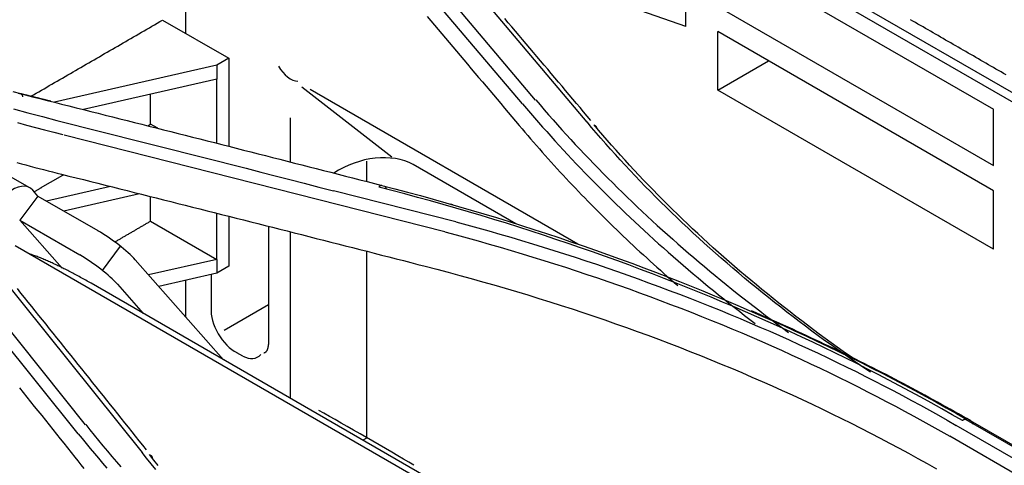
# Model space of a CAD drawing. Units: millimetres. Extents: x 0 to 5764, y 0 to 4111.
# Drawn here: x 1989 to 2037, y 3295 to 3317 of the extents above; entities that cross this region are included whole.
import ezdxf

# ---------------------------------------------------------------- set-up
doc = ezdxf.new("R2010")
doc.units = ezdxf.units.MM
doc.layers.add('LG-Product', color=3, linetype='Continuous')

msp = doc.modelspace()

# ---------------------------------------------------------------- linework, layer by layer
at = {"layer": 'LG-Product', "linetype": 'Continuous'}
for p, q in [((2013.938, 3312.64), (2004.142, 3324.22)), ((2013.288, 3312.456), (2003.932, 3323.499)), ((2007.429, 3322.227), (2016.453, 3311.563)), ((2021.313, 3316.246), (2021.313, 3321.424)), ((2022.58, 3321.061), (2080.002, 3287.909)), ((2024.15, 3320.612), (2080.346, 3288.167)), ((1996.753, 3320.207), (1996.753, 3315.919)), ((2022.871, 3320.001), (2036.395, 3312.193)), ((2021.313, 3316.246), (2016.956, 3317.773)), ((2022.871, 3317.236), (2036.395, 3309.428)), ((1995.633, 3316.566), (1998.883, 3314.69)), ((2022.871, 3313.133), (2022.871, 3316.002)), ((2036.395, 3308.194), (2022.871, 3316.002)), ((1998.883, 3314.69), (1998.293, 3314.35)), ((1998.883, 3314.69), (1998.883, 3310.372)), ((1998.293, 3314.35), (1990.337, 3312.533)), ((1998.293, 3314.35), (1998.293, 3313.669)), ((2022.871, 3313.133), (2025.356, 3314.567)), ((1998.293, 3313.669), (1991.756, 3312.177)), ((1998.293, 3310.522), (1998.293, 3313.669)), ((2006.879, 3309.835), (2002.474, 3313.271)), ((2016.009, 3305.574), (2002.875, 3313.157)), ((2036.395, 3305.325), (2022.871, 3313.133)), ((2036.395, 3309.428), (2036.395, 3312.193)), ((2001.897, 3311.775), (2001.897, 3309.603)), ((1994.907, 3311.382), (1995.045, 3311.462)), ((1995.402, 3311.256), (1995.045, 3311.462)), ((2009.486, 3306.17), (1990.81, 3310.919)), ((2005.65, 3308.642), (2005.65, 3309.636)), ((2012.962, 3306.572), (2007.936, 3309.474)), ((1989.121, 3308.333), (1988.06, 3308.945)), ((1991.855, 3296.71), (1982.311, 3308.626)), ((1993.088, 3308.399), (1989.948, 3307.682)), ((1991.496, 3296.262), (1982.086, 3307.99)), ((1989.512, 3307.933), (1988.633, 3306.741)), ((1989.512, 3307.933), (1989.264, 3308.214)), ((1989.512, 3307.933), (1992.458, 3306.232)), ((1994.509, 3308.043), (1990.793, 3307.194)), ((2010.028, 3306.662), (2004.015, 3308.189)), ((2036.395, 3305.325), (2036.395, 3308.194)), ((1985.196, 3307.113), (1994.627, 3295.34)), ((1998.293, 3304.824), (1998.293, 3307.089)), ((1998.883, 3306.94), (1998.883, 3304.484)), ((1988.633, 3306.741), (1990.705, 3304.389)), ((1988.633, 3306.741), (1991.579, 3305.04)), ((1995.044, 3306.7), (1998.293, 3304.824)), ((2000.838, 3306.446), (2000.838, 3300.802)), ((2001.897, 3306.177), (2001.897, 3298.006)), ((1988.397, 3305.51), (2051.187, 3269.258)), ((1992.693, 3304.271), (1993.572, 3305.463)), ((2005.65, 3296.072), (2005.65, 3305.22)), ((1994.296, 3304.804), (1998.621, 3299.897)), ((1998.293, 3304.824), (1994.951, 3304.061)), ((1998.293, 3304.824), (1998.293, 3304.144)), ((1998.883, 3304.484), (1998.293, 3304.144)), ((1998.293, 3304.144), (1995.45, 3303.495)), ((1998.014, 3304.08), (1998.014, 3302.432)), ((2051.411, 3269.419), (1992.127, 3303.647)), ((1993.417, 3303.611), (1994.691, 3302.166)), ((1996.753, 3303.792), (1996.753, 3302.016)), ((1998.653, 3301.341), (2000.838, 3302.603)), ((1999.573, 3300.072), (1999.278, 3300.242)), ((2035.035, 3296.969), (2060.965, 3281.998)), ((2060.876, 3282.121), (2035.162, 3296.968)), ((2060.491, 3281.707), (2034.565, 3296.676)), ((2005.667, 3296.061), (2005.466, 3295.945)), ((2060.179, 3281.169), (2034.25, 3296.139))]:
    msp.add_line(p, q, dxfattribs=at)
for points in [[(1989.176, 3312.825), (1989.305, 3312.9), (1989.434, 3312.975), (1989.563, 3313.05), (1989.692, 3313.125), (1989.821, 3313.199), (1989.95, 3313.274), (1990.08, 3313.349), (1990.209, 3313.424), (1990.338, 3313.499), (1990.467, 3313.573), (1990.596, 3313.648), (1990.725, 3313.723), (1990.854, 3313.798), (1990.984, 3313.873), (1991.113, 3313.948), (1991.242, 3314.022), (1991.371, 3314.097), (1991.5, 3314.172), (1991.629, 3314.247), (1991.758, 3314.322), (1991.888, 3314.397), (1992.017, 3314.471), (1992.146, 3314.546), (1992.275, 3314.621), (1992.404, 3314.696), (1992.533, 3314.771), (1992.662, 3314.845), (1992.792, 3314.92), (1992.921, 3314.995), (1993.05, 3315.07), (1993.179, 3315.145), (1993.308, 3315.22), (1993.437, 3315.294), (1993.566, 3315.369), (1993.696, 3315.444), (1993.825, 3315.519), (1993.954, 3315.594), (1994.083, 3315.668), (1994.212, 3315.743), (1994.341, 3315.818), (1994.471, 3315.893), (1994.6, 3315.968), (1994.729, 3316.043), (1994.858, 3316.117), (1994.987, 3316.192), (1995.116, 3316.267), (1995.245, 3316.342), (1995.375, 3316.417), (1995.504, 3316.492), (1995.633, 3316.566)], [(2008.611, 3316.751), (2008.791, 3316.537), (2008.972, 3316.323), (2009.153, 3316.109), (2009.334, 3315.895), (2009.515, 3315.681), (2009.696, 3315.467), (2009.876, 3315.253), (2010.057, 3315.039), (2010.238, 3314.825), (2010.419, 3314.61), (2010.6, 3314.396), (2010.781, 3314.182), (2010.961, 3313.967), (2011.142, 3313.753), (2011.323, 3313.538), (2011.504, 3313.324), (2011.685, 3313.109), (2011.866, 3312.895), (2012.046, 3312.68), (2012.227, 3312.465), (2012.408, 3312.251), (2012.589, 3312.036), (2012.77, 3311.821), (2012.951, 3311.606), (2013.131, 3311.391)], [(2016.643, 3311.646), (2016.467, 3311.855), (2016.291, 3312.064), (2016.115, 3312.272), (2015.938, 3312.481), (2015.762, 3312.69), (2015.586, 3312.899), (2015.41, 3313.107), (2015.234, 3313.316), (2015.058, 3313.525), (2014.882, 3313.733), (2014.706, 3313.941), (2014.53, 3314.15), (2014.354, 3314.358), (2014.178, 3314.566), (2014.002, 3314.775), (2013.826, 3314.983), (2013.65, 3315.191), (2013.474, 3315.399), (2013.298, 3315.607), (2013.122, 3315.815), (2012.946, 3316.023), (2012.77, 3316.231), (2012.594, 3316.439), (2012.418, 3316.646)], [(2037.015, 3313.878), (2036.892, 3313.95), (2036.768, 3314.021), (2036.645, 3314.092), (2036.521, 3314.163), (2036.398, 3314.235), (2036.274, 3314.306), (2036.151, 3314.377), (2036.027, 3314.449), (2035.904, 3314.52), (2035.78, 3314.591), (2035.657, 3314.662), (2035.534, 3314.734), (2035.41, 3314.805), (2035.287, 3314.876), (2035.163, 3314.947), (2035.04, 3315.019), (2034.916, 3315.09), (2034.793, 3315.161), (2034.669, 3315.233), (2034.546, 3315.304), (2034.422, 3315.375), (2034.299, 3315.446), (2034.176, 3315.518), (2034.052, 3315.589), (2033.929, 3315.66), (2033.805, 3315.731), (2033.682, 3315.803), (2033.558, 3315.874), (2033.435, 3315.945), (2033.311, 3316.017), (2033.188, 3316.088), (2033.065, 3316.159), (2032.941, 3316.23), (2032.818, 3316.302), (2032.694, 3316.373), (2032.571, 3316.444), (2032.447, 3316.515), (2032.324, 3316.587)], [(1988.683, 3312.949), (1988.303, 3313.045)], [(1988.683, 3312.949), (1988.544, 3312.984)], [(1988.544, 3312.984), (1988.9, 3312.894), (1989.257, 3312.805), (1989.614, 3312.715), (1989.971, 3312.626), (1990.328, 3312.536), (1990.685, 3312.447), (1991.041, 3312.357), (1991.398, 3312.267), (1991.755, 3312.177), (1992.112, 3312.087), (1992.469, 3311.997), (1992.826, 3311.908), (1993.183, 3311.818), (1993.539, 3311.727), (1993.896, 3311.637), (1994.253, 3311.547), (1994.61, 3311.457), (1994.967, 3311.367), (1995.324, 3311.276), (1995.681, 3311.186), (1996.037, 3311.096), (1996.394, 3311.005), (1996.751, 3310.915), (1997.108, 3310.824), (1997.465, 3310.734), (1997.822, 3310.643), (1998.179, 3310.552), (1998.536, 3310.462), (1998.893, 3310.371), (1999.249, 3310.28), (1999.606, 3310.189), (1999.963, 3310.098), (2000.32, 3310.007), (2000.677, 3309.916), (2001.034, 3309.825), (2001.391, 3309.734), (2001.748, 3309.643), (2002.105, 3309.551), (2002.462, 3309.46), (2002.819, 3309.369), (2003.175, 3309.277), (2003.532, 3309.186), (2003.889, 3309.095), (2004.246, 3309.003), (2004.603, 3308.912), (2004.96, 3308.82), (2005.317, 3308.728), (2005.674, 3308.637), (2006.031, 3308.545), (2006.388, 3308.453)], [(1990.149, 3312.581), (1990.119, 3312.588), (1990.09, 3312.596), (1990.061, 3312.603), (1990.031, 3312.61), (1990.002, 3312.618), (1989.973, 3312.625), (1989.944, 3312.633), (1989.914, 3312.64), (1989.885, 3312.647), (1989.856, 3312.655), (1989.826, 3312.662), (1989.797, 3312.669), (1989.768, 3312.677), (1989.738, 3312.684), (1989.709, 3312.691), (1989.68, 3312.699), (1989.65, 3312.706), (1989.621, 3312.714), (1989.592, 3312.721), (1989.562, 3312.728), (1989.533, 3312.736), (1989.504, 3312.743), (1989.474, 3312.75), (1989.445, 3312.758), (1989.416, 3312.765), (1989.386, 3312.772), (1989.357, 3312.78), (1989.328, 3312.787), (1989.299, 3312.795), (1989.269, 3312.802), (1989.24, 3312.809), (1989.211, 3312.817), (1989.181, 3312.824), (1989.152, 3312.831), (1989.123, 3312.839), (1989.093, 3312.846), (1989.064, 3312.853), (1989.035, 3312.861), (1989.005, 3312.868), (1988.976, 3312.875), (1988.947, 3312.883), (1988.917, 3312.89), (1988.888, 3312.897), (1988.859, 3312.905), (1988.829, 3312.912), (1988.8, 3312.92), (1988.771, 3312.927), (1988.742, 3312.934), (1988.712, 3312.942), (1988.683, 3312.949)], [(1988.684, 3312.949), (1988.686, 3312.948), (1988.689, 3312.947), (1988.691, 3312.946), (1988.694, 3312.945), (1988.696, 3312.944), (1988.698, 3312.943), (1988.701, 3312.942), (1988.703, 3312.94), (1988.705, 3312.939), (1988.708, 3312.937), (1988.71, 3312.936), (1988.712, 3312.934), (1988.714, 3312.932), (1988.716, 3312.93), (1988.718, 3312.928), (1988.72, 3312.926), (1988.722, 3312.923), (1988.724, 3312.921), (1988.726, 3312.918), (1988.728, 3312.916), (1988.73, 3312.913), (1988.732, 3312.91), (1988.734, 3312.908), (1988.736, 3312.905), (1988.737, 3312.902), (1988.739, 3312.898), (1988.741, 3312.895), (1988.742, 3312.892), (1988.744, 3312.889), (1988.746, 3312.885), (1988.747, 3312.882), (1988.749, 3312.878), (1988.75, 3312.874), (1988.751, 3312.871), (1988.753, 3312.867), (1988.754, 3312.863), (1988.755, 3312.859), (1988.757, 3312.855), (1988.758, 3312.85), (1988.759, 3312.846), (1988.76, 3312.842), (1988.761, 3312.837), (1988.762, 3312.833), (1988.763, 3312.828), (1988.764, 3312.824), (1988.765, 3312.819), (1988.765, 3312.814), (1988.766, 3312.809), (1988.767, 3312.805), (1988.768, 3312.8)], [(1995.045, 3311.462), (1995.045, 3311.491), (1995.045, 3311.521), (1995.045, 3311.55), (1995.045, 3311.579), (1995.045, 3311.609), (1995.045, 3311.638), (1995.045, 3311.667), (1995.045, 3311.697), (1995.045, 3311.726), (1995.045, 3311.755), (1995.045, 3311.785), (1995.045, 3311.814), (1995.045, 3311.843), (1995.045, 3311.873), (1995.045, 3311.902), (1995.045, 3311.931), (1995.045, 3311.961), (1995.045, 3311.99), (1995.045, 3312.019), (1995.045, 3312.048), (1995.045, 3312.078), (1995.045, 3312.107), (1995.045, 3312.136), (1995.045, 3312.166), (1995.045, 3312.195), (1995.045, 3312.224), (1995.045, 3312.254), (1995.045, 3312.283), (1995.045, 3312.312), (1995.045, 3312.342), (1995.045, 3312.371), (1995.045, 3312.4), (1995.045, 3312.43), (1995.045, 3312.459), (1995.045, 3312.488), (1995.045, 3312.518), (1995.045, 3312.547), (1995.045, 3312.576), (1995.045, 3312.605), (1995.045, 3312.635), (1995.045, 3312.664), (1995.045, 3312.693), (1995.045, 3312.723), (1995.045, 3312.752), (1995.045, 3312.781), (1995.045, 3312.811), (1995.045, 3312.84), (1995.045, 3312.869), (1995.045, 3312.899), (1995.045, 3312.928)], [(2013.944, 3312.645), (2014.153, 3312.401), (2014.363, 3312.157), (2014.575, 3311.914), (2014.789, 3311.671), (2015.005, 3311.429), (2015.222, 3311.188), (2015.441, 3310.947), (2015.661, 3310.707), (2015.883, 3310.467), (2016.107, 3310.228), (2016.332, 3309.989), (2016.559, 3309.751), (2016.788, 3309.514), (2017.018, 3309.278), (2017.25, 3309.042), (2017.483, 3308.807), (2017.718, 3308.572), (2017.955, 3308.338), (2018.193, 3308.105), (2018.433, 3307.872), (2018.674, 3307.64), (2018.917, 3307.409), (2019.162, 3307.178), (2019.408, 3306.948), (2019.656, 3306.719), (2019.905, 3306.491), (2020.156, 3306.263), (2020.408, 3306.036), (2020.662, 3305.809), (2020.917, 3305.584), (2021.175, 3305.359), (2021.433, 3305.135), (2021.693, 3304.911), (2021.955, 3304.689), (2022.218, 3304.467), (2022.483, 3304.245), (2022.749, 3304.025), (2023.017, 3303.805), (2023.286, 3303.586), (2023.557, 3303.368), (2023.829, 3303.151), (2024.103, 3302.934), (2024.378, 3302.719), (2024.655, 3302.504), (2024.933, 3302.289), (2025.213, 3302.076), (2025.494, 3301.864), (2025.777, 3301.652), (2026.061, 3301.441), (2026.346, 3301.231)], [(1988.327, 3312.21), (1989.03, 3312.017), (1989.737, 3311.828), (1990.448, 3311.643), (1991.161, 3311.461), (1991.874, 3311.281), (1992.589, 3311.101), (1993.304, 3310.922), (1994.019, 3310.743), (1994.735, 3310.564), (1995.45, 3310.384), (1996.165, 3310.204), (1996.879, 3310.022), (1997.593, 3309.84), (1998.307, 3309.658), (1999.021, 3309.476), (1999.734, 3309.293), (2000.448, 3309.11), (2001.162, 3308.926), (2001.875, 3308.742), (2002.588, 3308.558), (2003.302, 3308.373), (2004.015, 3308.188)], [(2013.292, 3312.459), (2013.487, 3312.23), (2013.682, 3312.002), (2013.879, 3311.773), (2014.078, 3311.546), (2014.278, 3311.318), (2014.479, 3311.091), (2014.682, 3310.865), (2014.886, 3310.639), (2015.092, 3310.414), (2015.299, 3310.189), (2015.508, 3309.964), (2015.717, 3309.741), (2015.929, 3309.517), (2016.141, 3309.294), (2016.355, 3309.072), (2016.571, 3308.85), (2016.788, 3308.629), (2017.006, 3308.408), (2017.226, 3308.188), (2017.447, 3307.969), (2017.669, 3307.75), (2017.893, 3307.531), (2018.118, 3307.314), (2018.345, 3307.096), (2018.573, 3306.88), (2018.802, 3306.664), (2019.033, 3306.448), (2019.265, 3306.234), (2019.498, 3306.019), (2019.733, 3305.806), (2019.969, 3305.593), (2020.207, 3305.381), (2020.446, 3305.169), (2020.686, 3304.958), (2020.928, 3304.748), (2021.171, 3304.538), (2021.415, 3304.329), (2021.661, 3304.12), (2021.908, 3303.913), (2022.156, 3303.706), (2022.406, 3303.499), (2022.657, 3303.294), (2022.909, 3303.089), (2023.163, 3302.884), (2023.418, 3302.681), (2023.674, 3302.478), (2023.932, 3302.275), (2024.191, 3302.074), (2024.451, 3301.873), (2024.713, 3301.673)], [(1988.516, 3311.533), (1988.959, 3311.412), (1989.403, 3311.293), (1989.848, 3311.175), (1990.294, 3311.059), (1990.741, 3310.944)], [(2013.131, 3311.391), (2013.27, 3311.226), (2013.41, 3311.062), (2013.551, 3310.897), (2013.692, 3310.734), (2013.834, 3310.57), (2013.976, 3310.407), (2014.119, 3310.244), (2014.263, 3310.081), (2014.408, 3309.918), (2014.553, 3309.756), (2014.699, 3309.595), (2014.845, 3309.433), (2014.993, 3309.272), (2015.14, 3309.111), (2015.289, 3308.951), (2015.438, 3308.791), (2015.588, 3308.631), (2015.739, 3308.471), (2015.89, 3308.312), (2016.042, 3308.153), (2016.194, 3307.995), (2016.348, 3307.836), (2016.502, 3307.678), (2016.656, 3307.521), (2016.811, 3307.364), (2016.967, 3307.207), (2017.124, 3307.05), (2017.281, 3306.894), (2017.439, 3306.738), (2017.598, 3306.582), (2017.757, 3306.427), (2017.917, 3306.272), (2018.078, 3306.117), (2018.239, 3305.963), (2018.401, 3305.809), (2018.564, 3305.655), (2018.727, 3305.502), (2018.891, 3305.348), (2019.056, 3305.196), (2019.221, 3305.043), (2019.387, 3304.891), (2019.554, 3304.74), (2019.721, 3304.588), (2019.889, 3304.437), (2020.058, 3304.286), (2020.227, 3304.136), (2020.397, 3303.986), (2020.568, 3303.836), (2020.739, 3303.687), (2020.911, 3303.538)], [(2030.365, 3299.281), (2030.038, 3299.502), (2029.712, 3299.723), (2029.389, 3299.946), (2029.067, 3300.17), (2028.748, 3300.396), (2028.43, 3300.622), (2028.114, 3300.849), (2027.8, 3301.078), (2027.489, 3301.307), (2027.179, 3301.538), (2026.871, 3301.77), (2026.565, 3302.003), (2026.26, 3302.236), (2025.958, 3302.471), (2025.658, 3302.707), (2025.36, 3302.944), (2025.064, 3303.182), (2024.77, 3303.421), (2024.478, 3303.662), (2024.187, 3303.903), (2023.899, 3304.145), (2023.613, 3304.388), (2023.329, 3304.632), (2023.047, 3304.877), (2022.767, 3305.123), (2022.489, 3305.37), (2022.213, 3305.618), (2021.94, 3305.867), (2021.668, 3306.117), (2021.398, 3306.367), (2021.131, 3306.619), (2020.865, 3306.872), (2020.602, 3307.125), (2020.341, 3307.379), (2020.082, 3307.635), (2019.825, 3307.891), (2019.57, 3308.148), (2019.317, 3308.406), (2019.067, 3308.665), (2018.819, 3308.924), (2018.573, 3309.185), (2018.329, 3309.446), (2018.087, 3309.708), (2017.848, 3309.971), (2017.61, 3310.235), (2017.375, 3310.499), (2017.143, 3310.765), (2016.912, 3311.031), (2016.684, 3311.298), (2016.458, 3311.566)], [(2029.624, 3299.888), (2029.325, 3300.097), (2029.027, 3300.307), (2028.731, 3300.518), (2028.437, 3300.73), (2028.144, 3300.943), (2027.853, 3301.157), (2027.564, 3301.372), (2027.277, 3301.587), (2026.991, 3301.804), (2026.706, 3302.022), (2026.424, 3302.24), (2026.143, 3302.46), (2025.864, 3302.68), (2025.587, 3302.902), (2025.312, 3303.124), (2025.038, 3303.347), (2024.766, 3303.571), (2024.495, 3303.796), (2024.227, 3304.022), (2023.96, 3304.248), (2023.695, 3304.476), (2023.432, 3304.704), (2023.17, 3304.934), (2022.911, 3305.164), (2022.653, 3305.394), (2022.397, 3305.626), (2022.142, 3305.859), (2021.89, 3306.092), (2021.639, 3306.326), (2021.39, 3306.561), (2021.143, 3306.797), (2020.898, 3307.034), (2020.655, 3307.271), (2020.413, 3307.509), (2020.174, 3307.748), (2019.936, 3307.988), (2019.7, 3308.228), (2019.466, 3308.469), (2019.233, 3308.711), (2019.003, 3308.954), (2018.775, 3309.197), (2018.548, 3309.441), (2018.323, 3309.686), (2018.101, 3309.932), (2017.88, 3310.178), (2017.661, 3310.425), (2017.444, 3310.673), (2017.228, 3310.921), (2017.015, 3311.17), (2016.804, 3311.42)], [(2016.804, 3311.42), (2016.808, 3311.418), (2016.812, 3311.416), (2016.817, 3311.414), (2016.821, 3311.412), (2016.825, 3311.409), (2016.829, 3311.407), (2016.833, 3311.404), (2016.837, 3311.402), (2016.841, 3311.399), (2016.844, 3311.397), (2016.848, 3311.394), (2016.852, 3311.391), (2016.855, 3311.388), (2016.859, 3311.385), (2016.862, 3311.382), (2016.866, 3311.379), (2016.869, 3311.376), (2016.872, 3311.373), (2016.875, 3311.37), (2016.879, 3311.366), (2016.882, 3311.363), (2016.885, 3311.36), (2016.887, 3311.356), (2016.89, 3311.352), (2016.893, 3311.349), (2016.896, 3311.345), (2016.898, 3311.341), (2016.901, 3311.338), (2016.903, 3311.334), (2016.905, 3311.33), (2016.908, 3311.326), (2016.91, 3311.322), (2016.912, 3311.318), (2016.914, 3311.313), (2016.916, 3311.309), (2016.918, 3311.305), (2016.919, 3311.301), (2016.921, 3311.296), (2016.923, 3311.292), (2016.924, 3311.288), (2016.926, 3311.283), (2016.927, 3311.279), (2016.928, 3311.274), (2016.929, 3311.269), (2016.93, 3311.265), (2016.931, 3311.26), (2016.932, 3311.255), (2016.933, 3311.25), (2016.934, 3311.246), (2016.935, 3311.241)], [(1988.49, 3309.574), (1988.707, 3309.515), (1988.925, 3309.457), (1989.143, 3309.398), (1989.362, 3309.34), (1989.581, 3309.283), (1989.8, 3309.226), (1990.02, 3309.169), (1990.24, 3309.113), (1990.461, 3309.057), (1990.682, 3309.002)], [(1989.329, 3308.141), (1989.358, 3308.158), (1989.387, 3308.175), (1989.416, 3308.191), (1989.444, 3308.208), (1989.473, 3308.225), (1989.502, 3308.242), (1989.531, 3308.259), (1989.56, 3308.275), (1989.589, 3308.292), (1989.618, 3308.309), (1989.646, 3308.326), (1989.675, 3308.342), (1989.704, 3308.359), (1989.733, 3308.376), (1989.762, 3308.393), (1989.791, 3308.409), (1989.82, 3308.426), (1989.848, 3308.443), (1989.877, 3308.46), (1989.906, 3308.476), (1989.935, 3308.493), (1989.964, 3308.51), (1989.993, 3308.527), (1990.022, 3308.544), (1990.05, 3308.56), (1990.079, 3308.577), (1990.108, 3308.594), (1990.137, 3308.611), (1990.166, 3308.627), (1990.195, 3308.644), (1990.224, 3308.661), (1990.252, 3308.678), (1990.281, 3308.694), (1990.31, 3308.711), (1990.339, 3308.728), (1990.368, 3308.745), (1990.397, 3308.762), (1990.426, 3308.778), (1990.455, 3308.795), (1990.483, 3308.812), (1990.512, 3308.829), (1990.541, 3308.845), (1990.57, 3308.862), (1990.599, 3308.879), (1990.628, 3308.896), (1990.657, 3308.912), (1990.685, 3308.929), (1990.714, 3308.946), (1990.743, 3308.963), (1990.772, 3308.979)], [(1990.682, 3309.002), (1991.039, 3308.913), (1991.395, 3308.824), (1991.752, 3308.735), (1992.109, 3308.645), (1992.466, 3308.556), (1992.822, 3308.467), (1993.179, 3308.377), (1993.536, 3308.288), (1993.893, 3308.198), (1994.249, 3308.109), (1994.606, 3308.019), (1994.963, 3307.93), (1995.32, 3307.84), (1995.676, 3307.75), (1996.033, 3307.661), (1996.39, 3307.571), (1996.747, 3307.481), (1997.103, 3307.391), (1997.46, 3307.301), (1997.817, 3307.211), (1998.174, 3307.121), (1998.53, 3307.031), (1998.887, 3306.941), (1999.244, 3306.85), (1999.601, 3306.76), (1999.958, 3306.67), (2000.314, 3306.579), (2000.671, 3306.489), (2001.028, 3306.398), (2001.385, 3306.308), (2001.742, 3306.217), (2002.098, 3306.127), (2002.455, 3306.036), (2002.812, 3305.945), (2003.169, 3305.855), (2003.526, 3305.764), (2003.882, 3305.673), (2004.239, 3305.582), (2004.596, 3305.491), (2004.953, 3305.4), (2005.31, 3305.309), (2005.666, 3305.218), (2006.023, 3305.127), (2006.38, 3305.035), (2006.737, 3304.944), (2007.094, 3304.853), (2007.451, 3304.762), (2007.807, 3304.67), (2008.164, 3304.579), (2008.521, 3304.487)], [(2006.388, 3308.453), (2006.385, 3308.454), (2006.383, 3308.454), (2006.38, 3308.455), (2006.378, 3308.455), (2006.375, 3308.455), (2006.373, 3308.455), (2006.37, 3308.455), (2006.367, 3308.455), (2006.365, 3308.455), (2006.362, 3308.455), (2006.359, 3308.454), (2006.357, 3308.454), (2006.354, 3308.453), (2006.351, 3308.453), (2006.348, 3308.452), (2006.346, 3308.451), (2006.343, 3308.45), (2006.34, 3308.449), (2006.337, 3308.448), (2006.334, 3308.447), (2006.331, 3308.445), (2006.329, 3308.444), (2006.326, 3308.442), (2006.323, 3308.441), (2006.32, 3308.439), (2006.317, 3308.437), (2006.314, 3308.435), (2006.311, 3308.433), (2006.308, 3308.431), (2006.305, 3308.429), (2006.302, 3308.427), (2006.3, 3308.424), (2006.297, 3308.422), (2006.294, 3308.419), (2006.291, 3308.417), (2006.288, 3308.414), (2006.285, 3308.411), (2006.282, 3308.408), (2006.279, 3308.405), (2006.276, 3308.402), (2006.273, 3308.399), (2006.27, 3308.396), (2006.267, 3308.392), (2006.264, 3308.389), (2006.261, 3308.385), (2006.258, 3308.382), (2006.255, 3308.378), (2006.252, 3308.374), (2006.25, 3308.37), (2006.247, 3308.366)], [(2034.874, 3296.909), (2034.368, 3297.2), (2033.859, 3297.488), (2033.347, 3297.774), (2032.832, 3298.057), (2032.315, 3298.338), (2031.795, 3298.616), (2031.272, 3298.892), (2030.747, 3299.165), (2030.219, 3299.436), (2029.688, 3299.704), (2029.154, 3299.97), (2028.618, 3300.233), (2028.079, 3300.494), (2027.537, 3300.752), (2026.993, 3301.008), (2026.446, 3301.262), (2025.896, 3301.512), (2025.344, 3301.761), (2024.788, 3302.007), (2024.23, 3302.25), (2023.67, 3302.491), (2023.107, 3302.729), (2022.541, 3302.965), (2021.972, 3303.199), (2021.401, 3303.43), (2020.827, 3303.658), (2020.25, 3303.884), (2019.67, 3304.108), (2019.087, 3304.329), (2018.502, 3304.548), (2017.914, 3304.764), (2017.323, 3304.977), (2016.729, 3305.188), (2016.133, 3305.397), (2015.534, 3305.602), (2014.933, 3305.806), (2014.329, 3306.006), (2013.722, 3306.204), (2013.113, 3306.399), (2012.501, 3306.592), (2011.886, 3306.782), (2011.269, 3306.969), (2010.65, 3307.154), (2010.028, 3307.335), (2009.404, 3307.514), (2008.777, 3307.69), (2008.148, 3307.864), (2007.517, 3308.034), (2006.883, 3308.202), (2006.247, 3308.366)], [(2006.388, 3308.453), (2007.022, 3308.289), (2007.654, 3308.121), (2008.284, 3307.951), (2008.912, 3307.778), (2009.537, 3307.602), (2010.161, 3307.423), (2010.782, 3307.241), (2011.401, 3307.057), (2012.018, 3306.87), (2012.633, 3306.68), (2013.245, 3306.487), (2013.855, 3306.291), (2014.463, 3306.093), (2015.068, 3305.892), (2015.671, 3305.688), (2016.272, 3305.482), (2016.87, 3305.273), (2017.466, 3305.061), (2018.059, 3304.847), (2018.65, 3304.63), (2019.238, 3304.41), (2019.823, 3304.188), (2020.406, 3303.963), (2020.987, 3303.735), (2021.565, 3303.505), (2022.14, 3303.273), (2022.712, 3303.038), (2023.282, 3302.8), (2023.849, 3302.56), (2024.413, 3302.317), (2024.975, 3302.072), (2025.534, 3301.825), (2026.09, 3301.575), (2026.643, 3301.322), (2027.193, 3301.067), (2027.74, 3300.81), (2028.285, 3300.55), (2028.826, 3300.288), (2029.365, 3300.023), (2029.9, 3299.757), (2030.433, 3299.487), (2030.962, 3299.216), (2031.489, 3298.942), (2032.012, 3298.666), (2032.533, 3298.387), (2033.05, 3298.106), (2033.564, 3297.823), (2034.075, 3297.538), (2034.583, 3297.251), (2035.088, 3296.961)], [(2006.524, 3308.415), (2006.527, 3308.414), (2006.529, 3308.413), (2006.532, 3308.412), (2006.534, 3308.411), (2006.536, 3308.41), (2006.539, 3308.409), (2006.541, 3308.407), (2006.543, 3308.406), (2006.545, 3308.405), (2006.547, 3308.403), (2006.55, 3308.401), (2006.552, 3308.399), (2006.554, 3308.397), (2006.556, 3308.395), (2006.558, 3308.393), (2006.56, 3308.391), (2006.562, 3308.389), (2006.564, 3308.386), (2006.566, 3308.384), (2006.567, 3308.381), (2006.569, 3308.379), (2006.571, 3308.376), (2006.573, 3308.373), (2006.574, 3308.37), (2006.576, 3308.367), (2006.578, 3308.364), (2006.579, 3308.361), (2006.581, 3308.358), (2006.582, 3308.354), (2006.584, 3308.351), (2006.585, 3308.347), (2006.587, 3308.344), (2006.588, 3308.34), (2006.589, 3308.337), (2006.591, 3308.333), (2006.592, 3308.329), (2006.593, 3308.325), (2006.594, 3308.321), (2006.595, 3308.317), (2006.596, 3308.312), (2006.597, 3308.308), (2006.598, 3308.304), (2006.599, 3308.299), (2006.6, 3308.295), (2006.601, 3308.29), (2006.602, 3308.286), (2006.602, 3308.281), (2006.603, 3308.276), (2006.604, 3308.271), (2006.604, 3308.267)], [(1995.046, 3306.699), (1995.046, 3306.723), (1995.046, 3306.747), (1995.046, 3306.771), (1995.046, 3306.796), (1995.046, 3306.82), (1995.046, 3306.844), (1995.046, 3306.868), (1995.046, 3306.892), (1995.046, 3306.916), (1995.046, 3306.941), (1995.046, 3306.965), (1995.046, 3306.989), (1995.046, 3307.013), (1995.046, 3307.037), (1995.046, 3307.062), (1995.046, 3307.086), (1995.046, 3307.11), (1995.046, 3307.134), (1995.046, 3307.158), (1995.046, 3307.182), (1995.046, 3307.207), (1995.046, 3307.231), (1995.046, 3307.255), (1995.046, 3307.279), (1995.046, 3307.303), (1995.046, 3307.328), (1995.046, 3307.352), (1995.046, 3307.376), (1995.046, 3307.4), (1995.046, 3307.424), (1995.046, 3307.448), (1995.046, 3307.473), (1995.046, 3307.497), (1995.046, 3307.521), (1995.046, 3307.545), (1995.046, 3307.569), (1995.046, 3307.594), (1995.046, 3307.618), (1995.046, 3307.642), (1995.046, 3307.666), (1995.046, 3307.69), (1995.046, 3307.714), (1995.046, 3307.739), (1995.046, 3307.763), (1995.046, 3307.787), (1995.046, 3307.811), (1995.046, 3307.835), (1995.046, 3307.86), (1995.046, 3307.884), (1995.046, 3307.908)], [(2009.876, 3307.505), (2009.769, 3307.536)], [(1993.288, 3305.675), (1993.323, 3305.696), (1993.358, 3305.716), (1993.393, 3305.736), (1993.428, 3305.757), (1993.464, 3305.777), (1993.499, 3305.798), (1993.534, 3305.818), (1993.569, 3305.839), (1993.604, 3305.859), (1993.639, 3305.88), (1993.675, 3305.9), (1993.71, 3305.921), (1993.745, 3305.941), (1993.78, 3305.962), (1993.815, 3305.982), (1993.85, 3306.003), (1993.886, 3306.023), (1993.921, 3306.044), (1993.956, 3306.064), (1993.991, 3306.085), (1994.026, 3306.105), (1994.061, 3306.126), (1994.097, 3306.146), (1994.132, 3306.166), (1994.167, 3306.187), (1994.202, 3306.207), (1994.237, 3306.228), (1994.272, 3306.248), (1994.308, 3306.269), (1994.343, 3306.289), (1994.378, 3306.31), (1994.413, 3306.33), (1994.448, 3306.351), (1994.483, 3306.371), (1994.519, 3306.392), (1994.554, 3306.412), (1994.589, 3306.433), (1994.624, 3306.453), (1994.659, 3306.474), (1994.694, 3306.494), (1994.73, 3306.515), (1994.765, 3306.535), (1994.8, 3306.556), (1994.835, 3306.576), (1994.87, 3306.596), (1994.905, 3306.617), (1994.941, 3306.637), (1994.976, 3306.658), (1995.011, 3306.678), (1995.046, 3306.699)], [(2010.028, 3306.662), (2010.569, 3306.517), (2011.109, 3306.369), (2011.646, 3306.218), (2012.182, 3306.064), (2012.716, 3305.909), (2013.248, 3305.751), (2013.778, 3305.59), (2014.306, 3305.428), (2014.832, 3305.263), (2015.357, 3305.095), (2015.879, 3304.926), (2016.4, 3304.754), (2016.918, 3304.58), (2017.435, 3304.404), (2017.95, 3304.225), (2018.462, 3304.045), (2018.973, 3303.862), (2019.482, 3303.677), (2019.988, 3303.49), (2020.493, 3303.301), (2020.995, 3303.109), (2021.495, 3302.916), (2021.993, 3302.72), (2022.489, 3302.523), (2022.983, 3302.323), (2023.475, 3302.121), (2023.964, 3301.917), (2024.451, 3301.711), (2024.936, 3301.503), (2025.419, 3301.293), (2025.899, 3301.081), (2026.377, 3300.867), (2026.853, 3300.65), (2027.327, 3300.432), (2027.798, 3300.212), (2028.266, 3299.99), (2028.733, 3299.766), (2029.196, 3299.54), (2029.658, 3299.312), (2030.117, 3299.082), (2030.573, 3298.85), (2031.027, 3298.616), (2031.478, 3298.38), (2031.927, 3298.142), (2032.374, 3297.902), (2032.817, 3297.661), (2033.258, 3297.417), (2033.696, 3297.171), (2034.131, 3296.924), (2034.565, 3296.675)], [(2009.486, 3306.171), (2010.032, 3306.024), (2010.577, 3305.876), (2011.12, 3305.725), (2011.661, 3305.572), (2012.2, 3305.416), (2012.737, 3305.258), (2013.272, 3305.098), (2013.806, 3304.935), (2014.337, 3304.77), (2014.867, 3304.603), (2015.395, 3304.434), (2015.92, 3304.262), (2016.444, 3304.088), (2016.966, 3303.912), (2017.486, 3303.734), (2018.004, 3303.553), (2018.519, 3303.37), (2019.033, 3303.185), (2019.544, 3302.998), (2020.054, 3302.808), (2020.561, 3302.616), (2021.066, 3302.422), (2021.569, 3302.225), (2022.069, 3302.027), (2022.568, 3301.826), (2023.064, 3301.623), (2023.558, 3301.418), (2024.049, 3301.211), (2024.539, 3301.001), (2025.026, 3300.79), (2025.51, 3300.576), (2025.992, 3300.36), (2026.472, 3300.142), (2026.95, 3299.922), (2027.425, 3299.7), (2027.897, 3299.476), (2028.367, 3299.25), (2028.835, 3299.022), (2029.3, 3298.792), (2029.763, 3298.56), (2030.223, 3298.326), (2030.681, 3298.091), (2031.136, 3297.853), (2031.589, 3297.613), (2032.039, 3297.372), (2032.486, 3297.129), (2032.931, 3296.884), (2033.373, 3296.636), (2033.812, 3296.388), (2034.25, 3296.138)], [(1992.127, 3303.647), (1992.061, 3303.685), (1991.995, 3303.723), (1991.929, 3303.76), (1991.864, 3303.797), (1991.799, 3303.834), (1991.735, 3303.87), (1991.67, 3303.906), (1991.606, 3303.941), (1991.542, 3303.976), (1991.478, 3304.011), (1991.415, 3304.045), (1991.352, 3304.079), (1991.289, 3304.112), (1991.227, 3304.146), (1991.165, 3304.178), (1991.103, 3304.211), (1991.042, 3304.242), (1990.981, 3304.274), (1990.92, 3304.305), (1990.859, 3304.336), (1990.799, 3304.366), (1990.739, 3304.396), (1990.68, 3304.426), (1990.62, 3304.455), (1990.561, 3304.484), (1990.503, 3304.512), (1990.444, 3304.54), (1990.386, 3304.568), (1990.328, 3304.595), (1990.27, 3304.622), (1990.213, 3304.648), (1990.155, 3304.674), (1990.098, 3304.7), (1990.042, 3304.725), (1989.985, 3304.75), (1989.929, 3304.774), (1989.872, 3304.798), (1989.816, 3304.822), (1989.761, 3304.845), (1989.705, 3304.868), (1989.649, 3304.891), (1989.594, 3304.913), (1989.539, 3304.935), (1989.484, 3304.956), (1989.429, 3304.977), (1989.375, 3304.997), (1989.32, 3305.017), (1989.266, 3305.037), (1989.211, 3305.057), (1989.157, 3305.075)], [(2008.521, 3304.487), (2009.089, 3304.34), (2009.654, 3304.191), (2010.217, 3304.039), (2010.778, 3303.885), (2011.337, 3303.728), (2011.893, 3303.569), (2012.447, 3303.408), (2012.999, 3303.244), (2013.548, 3303.078), (2014.095, 3302.909), (2014.639, 3302.738), (2015.182, 3302.565), (2015.722, 3302.39), (2016.26, 3302.212), (2016.795, 3302.032), (2017.328, 3301.849), (2017.859, 3301.664), (2018.387, 3301.477), (2018.913, 3301.287), (2019.437, 3301.095), (2019.958, 3300.901), (2020.477, 3300.705), (2020.994, 3300.506), (2021.508, 3300.305), (2022.02, 3300.101), (2022.53, 3299.895), (2023.037, 3299.687), (2023.542, 3299.477), (2024.045, 3299.264), (2024.545, 3299.049), (2025.043, 3298.832), (2025.538, 3298.613), (2026.031, 3298.391), (2026.522, 3298.167), (2027.01, 3297.941), (2027.496, 3297.713), (2027.98, 3297.482), (2028.461, 3297.249), (2028.94, 3297.014), (2029.417, 3296.776), (2029.891, 3296.537), (2030.362, 3296.295), (2030.832, 3296.051), (2031.299, 3295.804), (2031.763, 3295.556), (2032.225, 3295.305), (2032.685, 3295.052), (2033.142, 3294.797), (2033.597, 3294.54)], [(1994.843, 3295.482), (1994.667, 3295.702), (1994.491, 3295.923), (1994.315, 3296.143), (1994.139, 3296.364), (1993.963, 3296.584), (1993.787, 3296.804), (1993.612, 3297.024), (1993.436, 3297.245), (1993.26, 3297.465), (1993.084, 3297.685), (1992.908, 3297.905), (1992.732, 3298.125), (1992.556, 3298.345), (1992.381, 3298.564), (1992.205, 3298.784), (1992.029, 3299.004), (1991.853, 3299.224), (1991.677, 3299.443), (1991.501, 3299.663), (1991.325, 3299.882), (1991.149, 3300.101), (1990.973, 3300.321), (1990.798, 3300.54), (1990.622, 3300.759), (1990.446, 3300.978), (1990.27, 3301.197), (1990.094, 3301.417), (1989.918, 3301.635), (1989.742, 3301.854), (1989.566, 3302.073), (1989.39, 3302.292), (1989.214, 3302.511), (1989.038, 3302.729), (1988.862, 3302.948), (1988.687, 3303.167), (1988.511, 3303.385)], [(2035.287, 3296.892), (2035.083, 3297.01), (2034.88, 3297.126), (2034.675, 3297.243), (2034.471, 3297.359), (2034.265, 3297.474), (2034.06, 3297.59), (2033.853, 3297.705), (2033.647, 3297.819), (2033.439, 3297.934), (2033.232, 3298.047), (2033.023, 3298.161), (2032.814, 3298.274), (2032.605, 3298.387), (2032.395, 3298.499), (2032.185, 3298.611), (2031.974, 3298.723), (2031.763, 3298.834), (2031.551, 3298.945), (2031.339, 3299.055), (2031.126, 3299.166), (2030.913, 3299.275), (2030.699, 3299.385), (2030.485, 3299.494), (2030.27, 3299.602), (2030.055, 3299.71), (2029.839, 3299.818), (2029.623, 3299.926), (2029.407, 3300.033), (2029.19, 3300.14), (2028.972, 3300.246), (2028.754, 3300.352), (2028.535, 3300.457), (2028.316, 3300.562), (2028.097, 3300.667), (2027.877, 3300.772), (2027.657, 3300.876), (2027.436, 3300.979), (2027.215, 3301.082), (2026.993, 3301.185), (2026.771, 3301.288), (2026.548, 3301.39), (2026.325, 3301.491), (2026.101, 3301.592), (2025.877, 3301.693), (2025.653, 3301.794), (2025.428, 3301.894), (2025.202, 3301.993), (2024.976, 3302.093), (2024.75, 3302.191), (2024.523, 3302.29)], [(2000.838, 3300.802), (2000.837, 3300.781), (2000.835, 3300.761), (2000.834, 3300.741), (2000.833, 3300.721), (2000.831, 3300.702), (2000.829, 3300.683), (2000.827, 3300.665), (2000.825, 3300.646), (2000.823, 3300.629), (2000.821, 3300.611), (2000.818, 3300.594), (2000.816, 3300.578), (2000.813, 3300.561), (2000.81, 3300.546), (2000.807, 3300.53), (2000.804, 3300.515), (2000.8, 3300.5), (2000.797, 3300.485), (2000.793, 3300.471), (2000.789, 3300.458), (2000.785, 3300.444), (2000.781, 3300.431), (2000.777, 3300.418), (2000.773, 3300.406), (2000.768, 3300.394), (2000.763, 3300.382), (2000.759, 3300.371), (2000.754, 3300.36), (2000.748, 3300.35), (2000.743, 3300.34), (2000.738, 3300.33), (2000.732, 3300.321), (2000.727, 3300.312), (2000.721, 3300.303), (2000.715, 3300.295), (2000.709, 3300.288), (2000.703, 3300.28), (2000.696, 3300.273), (2000.69, 3300.267), (2000.684, 3300.261), (2000.677, 3300.256), (2000.67, 3300.251), (2000.663, 3300.246), (2000.656, 3300.242), (2000.649, 3300.238), (2000.642, 3300.235), (2000.634, 3300.232), (2000.627, 3300.229), (2000.619, 3300.227), (2000.611, 3300.226)], [(1988.619, 3298.515), (1988.8, 3298.288), (1988.981, 3298.062), (1989.162, 3297.835), (1989.343, 3297.609), (1989.524, 3297.382), (1989.704, 3297.155), (1989.885, 3296.929), (1990.066, 3296.702), (1990.247, 3296.475), (1990.428, 3296.248), (1990.608, 3296.021), (1990.789, 3295.794), (1990.97, 3295.567), (1991.151, 3295.34), (1991.332, 3295.113)], [(1991.863, 3296.716), (1992.072, 3296.453), (1992.284, 3296.191), (1992.497, 3295.93), (1992.712, 3295.67), (1992.929, 3295.41), (1993.148, 3295.152), (1993.368, 3294.894), (1993.59, 3294.636)], [(2035.088, 3296.961), (2035.084, 3296.962), (2035.081, 3296.963), (2035.077, 3296.964), (2035.073, 3296.965), (2035.069, 3296.966), (2035.066, 3296.966), (2035.062, 3296.967), (2035.058, 3296.967), (2035.054, 3296.968), (2035.05, 3296.968), (2035.046, 3296.969), (2035.042, 3296.969), (2035.038, 3296.969), (2035.034, 3296.969), (2035.03, 3296.969), (2035.025, 3296.968), (2035.021, 3296.968), (2035.017, 3296.968), (2035.013, 3296.967), (2035.009, 3296.967), (2035.004, 3296.966), (2035, 3296.965), (2034.996, 3296.964), (2034.991, 3296.964), (2034.987, 3296.963), (2034.982, 3296.961), (2034.978, 3296.96), (2034.974, 3296.959), (2034.969, 3296.958), (2034.965, 3296.956), (2034.96, 3296.955), (2034.956, 3296.953), (2034.951, 3296.951), (2034.947, 3296.95), (2034.942, 3296.948), (2034.938, 3296.946), (2034.933, 3296.944), (2034.929, 3296.942), (2034.924, 3296.939), (2034.919, 3296.937), (2034.915, 3296.935), (2034.91, 3296.932), (2034.906, 3296.93), (2034.901, 3296.927), (2034.897, 3296.924), (2034.892, 3296.922), (2034.887, 3296.919), (2034.883, 3296.916), (2034.878, 3296.913), (2034.874, 3296.909)], [(2035.287, 3296.892), (2035.29, 3296.891), (2035.294, 3296.89), (2035.297, 3296.888), (2035.301, 3296.887), (2035.304, 3296.885), (2035.307, 3296.883), (2035.31, 3296.882), (2035.314, 3296.88), (2035.317, 3296.878), (2035.32, 3296.876), (2035.323, 3296.873), (2035.326, 3296.871), (2035.329, 3296.869), (2035.332, 3296.866), (2035.335, 3296.864), (2035.337, 3296.861), (2035.34, 3296.859), (2035.343, 3296.856), (2035.345, 3296.853), (2035.348, 3296.85), (2035.35, 3296.847), (2035.353, 3296.844), (2035.355, 3296.841), (2035.358, 3296.838), (2035.36, 3296.835), (2035.362, 3296.831), (2035.364, 3296.828), (2035.366, 3296.824), (2035.368, 3296.821), (2035.37, 3296.817), (2035.372, 3296.813), (2035.374, 3296.81), (2035.376, 3296.806), (2035.377, 3296.802), (2035.379, 3296.798), (2035.381, 3296.794), (2035.382, 3296.79), (2035.383, 3296.786), (2035.385, 3296.781), (2035.386, 3296.777), (2035.387, 3296.773), (2035.389, 3296.768), (2035.39, 3296.764), (2035.391, 3296.759), (2035.392, 3296.755), (2035.392, 3296.75), (2035.393, 3296.745), (2035.394, 3296.74), (2035.395, 3296.736), (2035.395, 3296.731)], [(1991.5, 3296.266), (1991.695, 3296.023), (1991.892, 3295.781), (1992.09, 3295.539), (1992.289, 3295.298), (1992.49, 3295.058), (1992.692, 3294.818), (1992.896, 3294.578)], [(1995.305, 3294.515), (1995.079, 3294.791), (1994.855, 3295.067), (1994.632, 3295.344)], [(1991.332, 3295.113), (1991.48, 3294.927), (1991.629, 3294.742), (1991.778, 3294.557)], [(1995.425, 3294.703), (1995.208, 3294.971), (1994.993, 3295.239)], [(1994.993, 3295.239), (1994.998, 3295.238), (1995.003, 3295.236), (1995.007, 3295.234), (1995.012, 3295.232), (1995.016, 3295.23), (1995.021, 3295.227), (1995.025, 3295.225), (1995.03, 3295.223), (1995.034, 3295.22), (1995.038, 3295.218), (1995.042, 3295.215), (1995.046, 3295.213), (1995.05, 3295.21), (1995.054, 3295.207), (1995.058, 3295.204), (1995.062, 3295.201), (1995.065, 3295.198), (1995.069, 3295.195), (1995.072, 3295.192), (1995.076, 3295.188), (1995.079, 3295.185), (1995.082, 3295.182), (1995.085, 3295.178), (1995.088, 3295.174), (1995.091, 3295.171), (1995.094, 3295.167), (1995.097, 3295.163), (1995.1, 3295.159), (1995.102, 3295.155), (1995.105, 3295.151), (1995.107, 3295.147), (1995.11, 3295.143), (1995.112, 3295.139), (1995.114, 3295.135), (1995.116, 3295.131), (1995.118, 3295.126), (1995.12, 3295.122), (1995.122, 3295.117), (1995.123, 3295.113), (1995.125, 3295.108), (1995.126, 3295.103), (1995.128, 3295.099), (1995.129, 3295.094), (1995.13, 3295.089), (1995.131, 3295.084), (1995.132, 3295.079), (1995.133, 3295.075), (1995.134, 3295.07), (1995.135, 3295.065), (1995.135, 3295.059)]]:
    msp.add_lwpolyline(points, dxfattribs=at)
for centre, major_axis, ratio, start_param, end_param in [((2001.907, 3314.646), (-0.589, 1.021), 0.57735, 1.571153, 2.8147), ((2005.609, 3307.096), (3.149, 1.537), 0.710751, 0.467847, 1.730671), ((2008.008, 3305.22), (-0.99, 4.418), 0.484651, 5.880399, 5.884341), ((1988.287, 3306.889), (0.833, 1.443), 0.57735, 6.091199, 7.302273), ((1993.117, 3305.484), (-1.341, 0.989), 0.155795, 3.765841, 5.336637), ((1992.238, 3304.292), (1.341, -0.989), 0.155795, 0.624248, 2.195044), ((1999.192, 3301.652), (-0.833, 1.443), 0.57735, 0.710729, 2.430864), ((1999.487, 3301.482), (-0.833, 1.443), 0.57735, 2.430864, 3.319016), ((2005.609, 3296.028), (-3.333, 1.924), 0.014983, 3.935641, 5.488984)]:
    msp.add_ellipse(centre, major_axis=major_axis, ratio=ratio, start_param=start_param, end_param=end_param, dxfattribs=at)

doc.saveas('drawing.dxf')
